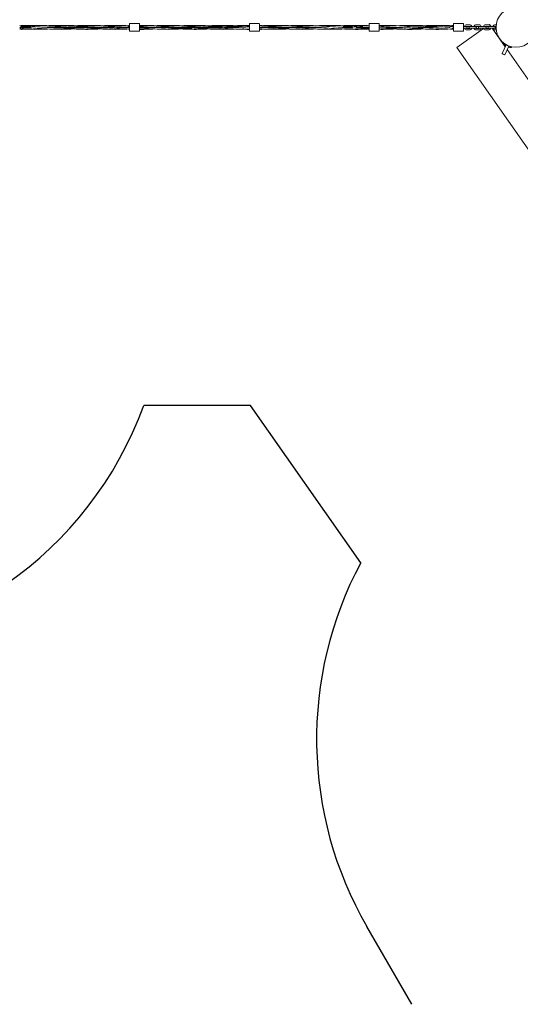
# Model space of a CAD drawing. Units: millimetres. Extents: x -15261 to 5541, y -3372 to 7170.
# Drawn here: x -42 to 1964, y 967 to 4911 of the extents above; entities that cross this region are included whole.
import ezdxf

# ---------------------------------------------------------------- set-up
doc = ezdxf.new("R2010")
doc.units = ezdxf.units.MM
doc.layers.add('Opvangzone', color=7, linetype='Continuous', true_color=0x00a19a)
doc.layers.add('Toestel 2D', color=7, linetype='Continuous', lineweight=20)

# ---------------------------------------------------------------- blocks, each defined once
blk = doc.blocks.new('WP-P313')
at = {"layer": 'Opvangzone'}
blk.add_line((1528.7, 967), (1348.7, 1278.8), dxfattribs=at)
blk.add_lwpolyline([(-2105.8, 2708.9, 0.170332), (-1168.6, 2380.1), (-953.6, 2380.1, 0.314915), (455.2, 3365.1)], format="xyb", dxfattribs=at)
blk.add_lwpolyline([(1324.3, 2734.9), (883, 3365.1), (455.2, 3365.1)], dxfattribs=at)
blk.add_arc((2647.7, 2028.8), 1500, 151.9177, 210, dxfattribs=at)
at = {"layer": 'Toestel 2D'}
for p, q in [((398.4, 4866.1), (398.4, 4894.1)), ((399.4, 4895.1), (437.4, 4895.1)), ((438.4, 4894.1), (438.4, 4866.1)), ((878.4, 4866.1), (878.4, 4894.1)), ((879.4, 4895.1), (917.4, 4895.1)), ((918.4, 4894.1), (918.4, 4866.1)), ((1358.4, 4866.1), (1358.4, 4894.1)), ((1359.4, 4895.1), (1397.4, 4895.1)), ((1398.4, 4894.1), (1398.4, 4866.1)), ((1696.4, 4895.1), (1696.4, 4865.1)), ((1736.4, 4895.1), (1696.4, 4895.1)), ((1736.4, 4895.1), (1736.4, 4865.1)), ((1840.7, 4891.5), (1838.2, 4889.8)), ((1846.6, 4883.1), (1840.7, 4891.5)), ((-12.9, 4878.7), (-41.6, 4878.7)), ((309.6, 4878.7), (123.9, 4878.7)), ((231.4, 4881.5), (153.1, 4881.5)), ((399.4, 4865.1), (437.4, 4865.1)), ((500.1, 4880.1), (500.1, 4880.1)), ((739.6, 4878.7), (661.4, 4878.7)), ((768.9, 4881.5), (690.6, 4881.5)), ((879.4, 4865.1), (917.4, 4865.1)), ((1277.1, 4878.7), (1257.5, 4878.7)), ((1358.4, 4878.7), (1318.2, 4878.7)), ((1359.4, 4865.1), (1397.4, 4865.1)), ((1492.1, 4878.7), (1398.4, 4878.7)), ((1654.5, 4881.5), (1550.6, 4881.5)), ((1683.2, 4881.5), (1658.1, 4881.5)), ((1689.6, 4877.1), (1692.9, 4877.1)), ((1696.4, 4877.1), (1692.9, 4877.1)), ((1736.4, 4865.1), (1696.4, 4865.1)), ((1816.8, 4874.9), (1709.6, 4799.8)), ((1736.4, 4883.1), (1740.4, 4883.1)), ((1736.4, 4877.1), (1740.4, 4877.1)), ((1747.4, 4883.1), (1740.4, 4883.1)), ((1740.4, 4877.1), (1747.4, 4877.1)), ((1749.4, 4890.1), (1759.9, 4890.1)), ((1749.4, 4884.1), (1759.9, 4884.1)), ((1759.9, 4876.1), (1749.4, 4876.1)), ((1759.9, 4870.1), (1749.4, 4870.1)), ((1767.9, 4883.1), (1760.9, 4883.1)), ((1760.9, 4877.1), (1767.9, 4877.1)), ((1767.9, 4883.1), (1778.4, 4883.1)), ((1767.9, 4877.1), (1778.4, 4877.1)), ((1785.4, 4883.1), (1778.4, 4883.1)), ((1778.4, 4877.1), (1785.4, 4877.1)), ((1787.4, 4890.1), (1797.9, 4890.1)), ((1787.4, 4884.1), (1797.9, 4884.1)), ((1797.9, 4876.1), (1787.4, 4876.1)), ((1797.9, 4870.1), (1787.4, 4870.1)), ((1805.9, 4883.1), (1798.9, 4883.1)), ((1798.9, 4877.1), (1805.9, 4877.1)), ((1805.9, 4883.1), (1816.4, 4883.1)), ((1805.9, 4877.1), (1816.4, 4877.1)), ((1823.4, 4883.1), (1816.4, 4883.1)), ((1816.4, 4877.1), (1823.4, 4877.1)), ((1825.4, 4890.1), (1835.9, 4890.1)), ((1825.4, 4884.1), (1835.9, 4884.1)), ((1835.9, 4876.1), (1825.4, 4876.1)), ((1835.9, 4870.1), (1825.4, 4870.1)), ((1830, 4884.1), (1826.1, 4881.3)), ((1843.9, 4883.1), (1836.9, 4883.1)), ((1836.9, 4877.1), (1843.9, 4877.1)), ((1843.9, 4883.1), (1854.4, 4883.1)), ((1843.9, 4877.1), (1854.4, 4877.1)), ((1903.4, 4802), (1850.8, 4877.1)), ((1861.4, 4883.1), (1854.4, 4883.1)), ((1854.4, 4877.1), (1861.4, 4877.1)), ((1863.4, 4890.1), (1867, 4890.1)), ((1863.4, 4884.1), (1866.5, 4884.1)), ((1866.5, 4876.1), (1863.4, 4876.1)), ((1867, 4870.1), (1863.4, 4870.1)), ((1906.7, 4809.2), (1895.8, 4814.3)), ((1897.1, 4814.8), (1907.1, 4810.1)), ((3361.4, 2440.8), (1709.6, 4799.8)), ((1890.6, 4774.8), (1907.2, 4810.3)), ((1890.6, 4774.8), (1901.5, 4769.7)), ((1890.9, 4774.1), (1890.6, 4774.8)), ((1900.8, 4769.5), (1890.9, 4774.1)), ((1901.5, 4769.7), (1918.1, 4805.3)), ((1906.9, 4810.5), (1906.8, 4810.3)), ((3604.1, 2373.1), (1911.3, 4790.7)), ((1928.4, 4799.1), (1917.6, 4804.1)), ((1918, 4805), (1928, 4800.4)), ((1918.4, 4805.1), (1918.3, 4804.9)), ((1900.8, 4769.5), (1901.5, 4769.7))]:
    blk.add_line(p, q, dxfattribs=at)
blk.add_circle((1946.4, 4880.1), 80, dxfattribs=at)
for centre, radius, start, end in [((399.4, 4894.1), 1, 90, 180), ((437.4, 4894.1), 1, 0, 90), ((879.4, 4894.1), 1, 90, 180), ((917.4, 4894.1), 1, 0, 90), ((1359.4, 4894.1), 1, 90, 180), ((1397.4, 4894.1), 1, 0, 90), ((-33.6, 4884.8), 3.31, 28.5327, 145.7019), ((-33.6, 4875.4), 3.31, 216.9924, 317.8254), ((-38.3, 4880.1), 3.31, 315, 335.5302), ((-28.9, 4880.1), 3.31, 204.4698, 225), ((-28.9, 4880.1), 3.31, 225, 335.5302), ((399.4, 4866.1), 1, 180, 270), ((437.4, 4866.1), 1, 270, 0), ((879.4, 4866.1), 1, 180, 270), ((917.4, 4866.1), 1, 270, 0), ((926.4, 4875.4), 3.31, 208.5327, 325.7019), ((926.4, 4884.8), 3.31, 36.828, 138.0384), ((931.1, 4880.1), 3.31, 204.4698, 225), ((1359.4, 4866.1), 1, 180, 270), ((1397.4, 4866.1), 1, 270, 0), ((1406.4, 4884.8), 3.31, 79.3282, 102.7674), ((1406.4, 4875.4), 3.31, 261.6686, 277.3923), ((1411.1, 4880.1), 3.31, 246.0888, 286.0873), ((1749.4, 4880.1), 10, 90, 162.5424), ((1749.4, 4880.1), 10, 197.4576, 270), ((1749.4, 4880.1), 4, 90, 131.4096), ((1749.4, 4880.1), 4, 228.5904, 270), ((1747.4, 4880.1), 3, 270, 90), ((1760.9, 4880.1), 3, 90, 270), ((1759.9, 4880.1), 10, 17.4576, 90), ((1759.9, 4880.1), 4, 48.5904, 90), ((1759.9, 4880.1), 10, 270, 342.5424), ((1759.9, 4880.1), 4, 270, 311.4096), ((1787.4, 4880.1), 10, 90, 162.5424), ((1787.4, 4880.1), 10, 197.4576, 270), ((1787.4, 4880.1), 4, 90, 131.4096), ((1787.4, 4880.1), 4, 228.5904, 270), ((1785.4, 4880.1), 3, 270, 90), ((1798.9, 4880.1), 3, 90, 270), ((1797.9, 4880.1), 10, 17.4576, 90), ((1797.9, 4880.1), 4, 48.5904, 90), ((1797.9, 4880.1), 10, 270, 342.5424), ((1797.9, 4880.1), 4, 270, 311.4096), ((1825.4, 4880.1), 10, 90, 162.5424), ((1825.4, 4880.1), 10, 197.4576, 270), ((1825.4, 4880.1), 4, 90, 131.4096), ((1825.4, 4880.1), 4, 228.5904, 270), ((1823.4, 4880.1), 3, 270, 90), ((1836.9, 4880.1), 3, 90, 270), ((1835.9, 4880.1), 10, 17.4576, 90), ((1835.9, 4880.1), 4, 48.5904, 90), ((1835.9, 4880.1), 10, 270, 342.5424), ((1835.9, 4880.1), 4, 270, 311.4096), ((1863.4, 4880.1), 10, 90, 162.5424), ((1863.4, 4880.1), 10, 197.4576, 270), ((1863.4, 4880.1), 4, 90, 131.4096), ((1863.4, 4880.1), 4, 228.5904, 270), ((1861.4, 4880.1), 3, 270, 90), ((1896.7, 4813.9), 1, 65, 155), ((1928.4, 4841.6), 42.5, 219.9424, 236.8841), ((1928.4, 4841.6), 42.5, 253.1159, 270.0576), ((1927.5, 4799.5), 1, 335, 65)]:
    blk.add_arc(centre, radius, start, end, dxfattribs=at)
for points, knots in [([(-41.6, 4886.9), (-28.3, 4886.3), (-15, 4885.5), (12.4, 4883.7), (26.5, 4882.7), (47.9, 4881.3), (55.3, 4880.9), (64, 4880.4), (65.3, 4880.3), (67.8, 4880.2), (68.8, 4880.2), (69.9, 4880.1), (70, 4880.1), (70.1, 4880.1), (70.1, 4880.1), (70.1, 4880.1), (70.1, 4880.1), (70.1, 4880.1)], [4.959959, 4.959959, 4.959959, 4.959959, 8.96852, 8.96852, 13.199087, 13.199087, 15.405715, 15.405715, 15.819433, 15.819433, 16.129722, 16.129722, 16.158811, 16.158811, 16.159249, 16.159249, 16.159512, 16.159512, 16.159512, 16.159512]), ([(-37.4, 4880.1), (-37.4, 4880.1), (-37.4, 4880.1), (-37.4, 4880.1), (-37.4, 4880.1), (-37.4, 4880.1), (-37.4, 4880.1), (-37.5, 4880.1), (-37.6, 4880.1), (-39, 4880.2), (-40.3, 4880.2), (-41.6, 4880.3)], [0, 0, 0, 0, 0.0004375, 0.0004375, 0.0013126, 0.0013126, 0.0048127, 0.0048127, 0.031392, 0.031392, 0.4256887, 0.4256887, 0.4256887, 0.4256887]), ([(-41.6, 4880.3), (-40.7, 4880.3), (-39.7, 4880.2), (-38.3, 4880.1), (-38, 4880.1), (-37.6, 4880.1), (-37.6, 4880.1), (-37.5, 4880.1), (-37.5, 4880.1), (-37.4, 4880.1), (-37.4, 4880.1), (-37.4, 4880.1), (-37.4, 4880.1), (-37.4, 4880.1), (-37.4, 4880.1), (-37.4, 4880.1), (-37.4, 4880.1), (-37.4, 4880.1)], [4.9607516, 4.9607516, 4.9607516, 4.9607516, 5.2559587, 5.2559587, 5.3592085, 5.3592085, 5.3732091, 5.3732091, 5.3802094, 5.3802094, 5.3837095, 5.3837095, 5.3854596, 5.3854596, 5.3863346, 5.3863346, 5.3865972, 5.3865972, 5.3865972, 5.3865972]), ([(70.4, 4873.5), (70, 4873.5), (69.6, 4873.4), (64.8, 4873.2), (60.3, 4873), (54.3, 4872.8), (52.8, 4872.7), (21.5, 4871.7), (-8.3, 4872), (-39.3, 4873.6), (-40.5, 4873.6), (-41.6, 4873.7)], [5.360937, 5.360937, 5.360937, 5.360937, 5.475868, 5.475868, 6.819956, 6.819956, 7.267976, 7.267976, 16.236496, 16.236496, 16.585311, 16.585311, 16.585311, 16.585311]), ([(123.9, 4872.1), (94, 4872.1), (64.2, 4873.6), (20.3, 4876.5), (6.2, 4877.5), (-15.2, 4878.9), (-22.5, 4879.3), (-31.2, 4879.8), (-32.6, 4879.9), (-35, 4880), (-36.1, 4880), (-37.2, 4880.1), (-37.3, 4880.1), (-37.4, 4880.1), (-37.4, 4880.1), (-37.4, 4880.1), (-37.4, 4880.1), (-37.4, 4880.1)], [0, 0, 0, 0, 8.96852, 8.96852, 13.199087, 13.199087, 15.405715, 15.405715, 15.819433, 15.819433, 16.129722, 16.129722, 16.158811, 16.158811, 16.159249, 16.159249, 16.159512, 16.159512, 16.159512, 16.159512]), ([(-30.9, 4887), (-23.5, 4887.3), (-16, 4887.6), (1, 4888), (10.5, 4888.1), (33.5, 4888), (46.9, 4887.7), (64.8, 4887), (69.3, 4886.8), (75.2, 4886.5), (76.7, 4886.4), (108, 4884.7), (137.9, 4882.2), (169.5, 4880.5), (171.2, 4880.4), (174.3, 4880.3), (175.6, 4880.2), (177.1, 4880.1), (177.2, 4880.1), (177.4, 4880.1), (177.5, 4880.1), (177.6, 4880.1), (177.6, 4880.1), (177.6, 4880.1)], [6.03801, 6.03801, 6.03801, 6.03801, 8.270543, 8.270543, 11.149463, 11.149463, 15.182433, 15.182433, 16.526521, 16.526521, 16.974541, 16.974541, 25.943061, 25.943061, 26.471769, 26.471769, 26.868299, 26.868299, 26.905474, 26.905474, 26.933475, 26.933475, 26.933913, 26.933913, 26.933913, 26.933913]), ([(204.5, 4878.8), (198, 4878.9), (191.5, 4878.9), (185.1, 4879), (156.4, 4879.4), (127.7, 4880), (99.1, 4880.6), (82, 4880.9), (65, 4881.2), (47.9, 4881.3)], [22.383848, 22.383848, 22.383848, 22.383848, 22.667579, 22.667579, 22.667579, 23.923981, 23.923981, 23.923981, 24.671799, 24.671799, 24.671799, 24.671799]), ([(307.3, 4878.9), (295.3, 4879), (283.4, 4879.1), (271.4, 4879.3), (242.6, 4879.8), (213.8, 4880.5), (185.1, 4880.9), (156.4, 4881.4), (127.7, 4881.6), (99.1, 4881.4), (84.7, 4881.3), (70.3, 4881.1), (56, 4880.8)], [20.881497, 20.881497, 20.881497, 20.881497, 21.40618, 21.40618, 21.40618, 22.667579, 22.667579, 22.667579, 23.923981, 23.923981, 23.923981, 24.554053, 24.554053, 24.554053, 24.554053]), ([(70.1, 4886.7), (76.1, 4887), (82.1, 4887.3), (94, 4887.7), (100.1, 4887.8), (119.5, 4888.2), (132.9, 4888.1), (150.8, 4887.7), (155.2, 4887.6), (161.2, 4887.4), (162.7, 4887.4), (194, 4886.2), (223.9, 4883.8), (260.7, 4881.4), (267.7, 4881), (277.4, 4880.5), (280.1, 4880.3), (283.2, 4880.2), (283.7, 4880.2), (284.4, 4880.1), (284.5, 4880.1), (284.8, 4880.1), (284.9, 4880.1), (285, 4880.1), (285.1, 4880.1), (285.1, 4880.1), (285.1, 4880.1), (285.1, 4880.1), (285.1, 4880.1), (285.1, 4880.1), (285.1, 4880.1), (285.1, 4880.1)], [10.776403, 10.776403, 10.776403, 10.776403, 12.569609, 12.569609, 14.376716, 14.376716, 18.409687, 18.409687, 19.753774, 19.753774, 20.201795, 20.201795, 29.170315, 29.170315, 31.285255, 31.285255, 32.07832, 32.07832, 32.227019, 32.227019, 32.283021, 32.283021, 32.311023, 32.311023, 32.318023, 32.318023, 32.319773, 32.319773, 32.320648, 32.320648, 32.320911, 32.320911, 32.320911, 32.320911]), ([(177.6, 4876.8), (172.4, 4876.8), (167.2, 4876.8), (161.9, 4876.9), (138.9, 4877.1), (116, 4878), (93, 4879), (85.4, 4879.4), (77.7, 4879.7), (70.1, 4880.1)], [22.776547, 22.776547, 22.776547, 22.776547, 23.005895, 23.005895, 23.005895, 24.01282, 24.01282, 24.01282, 24.347354, 24.347354, 24.347354, 24.347354]), ([(123.9, 4876.8), (123.9, 4876.8), (123.9, 4876.8), (123.9, 4876.8), (123.9, 4876.8), (123.8, 4876.8), (123.8, 4876.8), (123.7, 4876.8), (123.6, 4876.8), (121.7, 4876.9), (119.8, 4877.1), (115.4, 4877.4), (112.9, 4877.5), (103.6, 4878.1), (96.9, 4878.6), (85.8, 4879.3), (81.3, 4879.5), (75.3, 4879.8), (73.8, 4879.9), (71.9, 4880), (71.4, 4880), (70.8, 4880.1), (70.6, 4880.1), (70.3, 4880.1), (70.2, 4880.1), (70.1, 4880.1), (70.1, 4880.1), (70.1, 4880.1)], [0, 0, 0, 0, 0.000438, 0.000438, 0.001313, 0.001313, 0.004813, 0.004813, 0.031392, 0.031392, 0.598419, 0.598419, 1.354456, 1.354456, 3.370644, 3.370644, 4.714731, 4.714731, 5.162752, 5.162752, 5.302758, 5.302758, 5.35876, 5.35876, 5.386761, 5.386761, 5.387199, 5.387199, 5.387199, 5.387199]), ([(70.1, 4880.1), (70.9, 4880.1), (71.6, 4880), (87.3, 4879.3), (102.2, 4878.8), (118.9, 4878.7), (120.7, 4878.7), (122.9, 4878.7), (123.2, 4878.7), (123.6, 4878.7), (123.7, 4878.7), (123.8, 4878.7), (123.8, 4878.7), (123.8, 4878.7), (123.8, 4878.7), (123.8, 4878.7), (123.8, 4878.7), (123.9, 4878.7), (123.9, 4878.7), (123.9, 4878.7), (123.9, 4878.7), (123.9, 4878.7)], [0, 0, 0, 0, 0.22401, 0.22401, 4.705291, 4.705291, 5.255959, 5.255959, 5.359208, 5.359208, 5.373209, 5.373209, 5.380209, 5.380209, 5.38371, 5.38371, 5.38546, 5.38546, 5.386335, 5.386335, 5.386597, 5.386597, 5.386597, 5.386597]), ([(284.9, 4873.5), (266.5, 4872.6), (248.1, 4872.1), (221, 4872.1), (212.3, 4872.2), (177.6, 4873.2), (151.5, 4874.9), (125.1, 4876.7), (124.6, 4876.7), (124.1, 4876.8), (124, 4876.8), (123.9, 4876.8), (123.9, 4876.8), (123.9, 4876.8), (123.9, 4876.8), (123.9, 4876.8), (123.9, 4876.8), (123.9, 4876.8)], [10.79259, 10.79259, 10.79259, 10.79259, 16.329723, 16.329723, 18.938223, 18.938223, 26.768605, 26.768605, 26.902312, 26.902312, 26.930313, 26.930313, 26.932064, 26.932064, 26.932501, 26.932501, 26.932774, 26.932774, 26.932774, 26.932774]), ([(392.7, 4873.5), (389.7, 4873.3), (386.7, 4873.2), (382.2, 4873), (380.7, 4872.9), (363.6, 4872.3), (347.9, 4872), (324.4, 4872.2), (316.6, 4872.3), (285.1, 4873.2), (261.4, 4874.7), (223.5, 4877.3), (209.1, 4878.3), (191.1, 4879.4), (187.5, 4879.6), (182.4, 4879.8), (181, 4879.9), (179.2, 4880), (178.6, 4880), (178, 4880.1), (177.9, 4880.1), (177.8, 4880.1), (177.7, 4880.1), (177.7, 4880.1), (177.6, 4880.1), (177.6, 4880.1), (177.6, 4880.1), (177.6, 4880.1)], [10.767405, 10.767405, 10.767405, 10.767405, 11.67315, 11.67315, 12.121171, 12.121171, 16.817729, 16.817729, 19.184896, 19.184896, 26.290098, 26.290098, 30.599972, 30.599972, 31.702639, 31.702639, 32.116134, 32.116134, 32.271194, 32.271194, 32.300268, 32.300268, 32.314268, 32.314268, 32.321269, 32.321269, 32.322144, 32.322144, 32.322144, 32.322144]), ([(177.8, 4886.7), (195.9, 4887.6), (214.1, 4888.1), (258.9, 4888.1), (285.6, 4886.9), (321.1, 4884.6), (330, 4884), (338.9, 4883.4)], [10.790386, 10.790386, 10.790386, 10.790386, 16.247255, 16.247255, 24.262737, 24.262737, 26.932824, 26.932824, 26.932824, 26.932824]), ([(398.4, 4879), (384.9, 4879.2), (371.5, 4879.4), (358.1, 4879.7), (329.2, 4880.3), (300.3, 4880.9), (271.4, 4881.2), (258.1, 4881.4), (244.7, 4881.5), (231.4, 4881.5)], [19.550935, 19.550935, 19.550935, 19.550935, 20.139309, 20.139309, 20.139309, 21.40618, 21.40618, 21.40618, 21.991149, 21.991149, 21.991149, 21.991149]), ([(299.3, 4879.3), (290, 4879.2), (280.7, 4879), (271.4, 4878.9), (258.1, 4878.8), (244.7, 4878.7), (231.4, 4878.7)], [20.9990588, 20.9990588, 20.9990588, 20.9990588, 21.4061805, 21.4061805, 21.4061805, 21.9911486, 21.9911486, 21.9911486, 21.9911486]), ([(398.4, 4873.2), (392.2, 4873.5), (386, 4873.8), (351.6, 4875.7), (323.2, 4878), (293.2, 4879.7), (291.4, 4879.8), (288.3, 4879.9), (287, 4880), (285.6, 4880.1), (285.4, 4880.1), (285.3, 4880.1), (285.2, 4880.1), (285.2, 4880.1), (285.1, 4880.1), (285.1, 4880.1), (285.1, 4880.1), (285.1, 4880.1), (285.1, 4880.1), (285.1, 4880.1)], [15.581502, 15.581502, 15.581502, 15.581502, 17.434731, 17.434731, 25.944602, 25.944602, 26.475797, 26.475797, 26.874192, 26.874192, 26.911541, 26.911541, 26.925542, 26.925542, 26.929042, 26.929042, 26.929917, 26.929917, 26.930209, 26.930209, 26.930209, 26.930209]), ([(398.4, 4879.8), (397.6, 4879.8), (396.8, 4879.9), (395, 4880), (393.9, 4880), (392.8, 4880.1), (392.7, 4880.1), (392.6, 4880.1), (392.6, 4880.1), (392.6, 4880.1), (392.6, 4880.1), (392.6, 4880.1)], [15.5832416, 15.5832416, 15.5832416, 15.5832416, 15.8194332, 15.8194332, 16.129722, 16.129722, 16.1588115, 16.1588115, 16.159249, 16.159249, 16.1595115, 16.1595115, 16.1595115, 16.1595115]), ([(438.4, 4883.9), (449.1, 4883.2), (459.8, 4882.5), (477.9, 4881.3), (485.3, 4880.9), (494, 4880.4), (495.3, 4880.3), (497.8, 4880.2), (498.8, 4880.2), (499.9, 4880.1), (500, 4880.1), (500.1, 4880.1), (500.1, 4880.1), (500.1, 4880.1), (500.1, 4880.1), (500.1, 4880.1)], [9.970437, 9.970437, 9.970437, 9.970437, 13.199087, 13.199087, 15.405715, 15.405715, 15.819433, 15.819433, 16.129722, 16.129722, 16.158811, 16.158811, 16.159249, 16.159249, 16.159512, 16.159512, 16.159512, 16.159512]), ([(448, 4878.7), (447.1, 4878.7), (446.1, 4878.7), (445.2, 4878.7), (442.9, 4878.7), (440.6, 4878.7), (438.4, 4878.7)], [18.8251764, 18.8251764, 18.8251764, 18.8251764, 18.8664671, 18.8664671, 18.8664671, 18.9664524, 18.9664524, 18.9664524, 18.9664524]), ([(553.9, 4872.1), (524, 4872.1), (494.2, 4873.6), (455.7, 4876.1), (447, 4876.7), (438.4, 4877.3)], [0, 0, 0, 0, 8.96852, 8.96852, 11.574021, 11.574021, 11.574021, 11.574021]), ([(661.4, 4878.7), (646.8, 4878.7), (632.3, 4878.8), (617.8, 4879), (589.4, 4879.3), (561.1, 4880), (532.8, 4880.5), (503.6, 4881.1), (474.4, 4881.5), (445.2, 4881.5), (445, 4881.5), (444.9, 4881.5), (444.7, 4881.5)], [15.707963, 15.707963, 15.707963, 15.707963, 16.344659, 16.344659, 16.344659, 17.587135, 17.587135, 17.587135, 18.866467, 18.866467, 18.866467, 18.873935, 18.873935, 18.873935, 18.873935]), ([(446.4, 4888.1), (468.6, 4888.1), (490.7, 4887.3), (541.2, 4884.4), (569.5, 4882.2), (599.5, 4880.5), (601.3, 4880.4), (604.4, 4880.2), (605.7, 4880.2), (607.2, 4880.1), (607.3, 4880.1), (607.5, 4880.1), (607.5, 4880.1), (607.6, 4880.1), (607.6, 4880.1), (607.6, 4880.1), (607.6, 4880.1), (607.6, 4880.1), (607.6, 4880.1), (607.6, 4880.1)], [10.777195, 10.777195, 10.777195, 10.777195, 17.434731, 17.434731, 25.944602, 25.944602, 26.475797, 26.475797, 26.874192, 26.874192, 26.911541, 26.911541, 26.925542, 26.925542, 26.929042, 26.929042, 26.929917, 26.929917, 26.930209, 26.930209, 26.930209, 26.930209]), ([(500.2, 4873.5), (488.2, 4872.9), (476.3, 4872.5), (458.5, 4872.1), (452.6, 4872.1), (446.6, 4872.1)], [5.380825, 5.380825, 5.380825, 5.380825, 8.96852, 8.96852, 10.744094, 10.744094, 10.744094, 10.744094]), ([(553.9, 4876.8), (539, 4877.8), (524.1, 4878.8), (507.3, 4879.7), (505.5, 4879.8), (503, 4879.9), (502.3, 4880), (501.3, 4880), (501.1, 4880), (500.6, 4880.1), (500.5, 4880.1), (500.2, 4880.1), (500.2, 4880.1), (500.1, 4880.1), (500.1, 4880.1), (500.1, 4880.1), (500.1, 4880.1), (500.1, 4880.1)], [0, 0, 0, 0, 4.481282, 4.481282, 5.031949, 5.031949, 5.238449, 5.238449, 5.315886, 5.315886, 5.371888, 5.371888, 5.385889, 5.385889, 5.386764, 5.386764, 5.387201, 5.387201, 5.387201, 5.387201]), ([(500.2, 4886.7), (522.3, 4887.8), (544.5, 4888.3), (594.9, 4887.6), (623.2, 4886), (665.7, 4883.1), (679.8, 4882.1), (697.6, 4881), (701.3, 4880.8), (707.7, 4880.5), (710.4, 4880.3), (713.7, 4880.2), (714.2, 4880.1), (714.8, 4880.1), (714.9, 4880.1), (715.1, 4880.1), (715.1, 4880.1), (715.1, 4880.1), (715.1, 4880.1), (715.1, 4880.1), (715.1, 4880.1), (715.1, 4880.1)], [10.776676, 10.776676, 10.776676, 10.776676, 17.434731, 17.434731, 25.944602, 25.944602, 30.195076, 30.195076, 31.298191, 31.298191, 32.125521, 32.125521, 32.280645, 32.280645, 32.30973, 32.30973, 32.316731, 32.316731, 32.317168, 32.317168, 32.317483, 32.317483, 32.317483, 32.317483]), ([(778.3, 4882.7), (777.5, 4882.7), (776.8, 4882.7), (776, 4882.7), (753.2, 4882), (730.4, 4880.8), (707.6, 4879.7), (684.9, 4878.6), (662.1, 4877.6), (639.3, 4877.1), (616.6, 4876.6), (593.8, 4876.7), (571.1, 4877.2), (556.4, 4877.6), (541.7, 4878.2), (527, 4878.8)], [13.999963, 13.999963, 13.999963, 13.999963, 14.032554, 14.032554, 14.032554, 15.031895, 15.031895, 15.031895, 16.03009, 16.03009, 16.03009, 17.027191, 17.027191, 17.027191, 17.671459, 17.671459, 17.671459, 17.671459]), ([(715.1, 4873.5), (692.9, 4872.4), (670.8, 4871.9), (641.8, 4872.3), (634.9, 4872.4), (607.5, 4873.3), (587, 4874.5), (562.2, 4876.2), (558.1, 4876.5), (553.9, 4876.8)], [10.776595, 10.776595, 10.776595, 10.776595, 17.434731, 17.434731, 19.49372, 19.49372, 25.67316, 25.67316, 26.931735, 26.931735, 26.931735, 26.931735]), ([(822.6, 4879.1), (811.1, 4879.3), (799.7, 4879.5), (788.2, 4879.7), (759.8, 4880.3), (731.4, 4880.9), (702.9, 4881.2), (674.6, 4881.5), (646.2, 4881.5), (617.8, 4881.2), (609.7, 4881.1), (601.6, 4881), (593.5, 4880.8)], [13.351769, 13.351769, 13.351769, 13.351769, 13.854555, 13.854555, 13.854555, 15.1005, 15.1005, 15.1005, 16.344659, 16.344659, 16.344659, 16.700053, 16.700053, 16.700053, 16.700053]), ([(607.5, 4886.7), (631.4, 4887.8), (655.4, 4888.4), (709.2, 4887.4), (739, 4885.4), (768.9, 4883.4)], [10.758801, 10.758801, 10.758801, 10.758801, 17.961689, 17.961689, 26.930209, 26.930209, 26.930209, 26.930209]), ([(822.9, 4873.5), (819.8, 4873.3), (816.7, 4873.2), (812.2, 4873), (810.7, 4872.9), (793.6, 4872.3), (777.9, 4872), (754.4, 4872.2), (746.6, 4872.3), (715.1, 4873.2), (691.4, 4874.7), (653.5, 4877.3), (639.1, 4878.3), (621.1, 4879.4), (617.5, 4879.6), (612.4, 4879.8), (611, 4879.9), (609.2, 4880), (608.6, 4880), (608, 4880.1), (607.9, 4880.1), (607.8, 4880.1), (607.7, 4880.1), (607.7, 4880.1), (607.6, 4880.1), (607.6, 4880.1), (607.6, 4880.1), (607.6, 4880.1)], [10.750349, 10.750349, 10.750349, 10.750349, 11.67315, 11.67315, 12.121171, 12.121171, 16.817727, 16.817727, 19.184893, 19.184893, 26.29009, 26.29009, 30.599965, 30.599965, 31.702632, 31.702632, 32.116127, 32.116127, 32.271187, 32.271187, 32.300261, 32.300261, 32.314261, 32.314261, 32.321262, 32.321262, 32.322137, 32.322137, 32.322137, 32.322137]), ([(878.4, 4872.1), (849.6, 4872), (820.9, 4873.4), (778.1, 4876.1), (764, 4877.1), (742.6, 4878.5), (735.3, 4879), (725.2, 4879.6), (722.5, 4879.7), (718.7, 4879.9), (717.6, 4880), (716.2, 4880), (715.8, 4880.1), (715.4, 4880.1), (715.3, 4880.1), (715.2, 4880.1), (715.2, 4880.1), (715.1, 4880.1), (715.1, 4880.1), (715.1, 4880.1), (715.1, 4880.1), (715.1, 4880.1)], [10.573984, 10.573984, 10.573984, 10.573984, 19.20887, 19.20887, 23.439437, 23.439437, 25.646064, 25.646064, 26.473507, 26.473507, 26.783796, 26.783796, 26.900154, 26.900154, 26.928155, 26.928155, 26.931655, 26.931655, 26.933405, 26.933405, 26.933843, 26.933843, 26.933843, 26.933843]), ([(768.9, 4888.1), (798.7, 4888.1), (828.5, 4886.6), (865, 4884.2), (871.7, 4883.7), (878.4, 4883.3)], [0, 0, 0, 0, 8.96852, 8.96852, 10.972681, 10.972681, 10.972681, 10.972681]), ([(768.9, 4883.4), (783.8, 4882.4), (798.7, 4881.4), (815.4, 4880.5), (817.2, 4880.4), (819.8, 4880.2), (820.4, 4880.2), (821.4, 4880.1), (821.6, 4880.1), (822.1, 4880.1), (822.3, 4880.1), (822.5, 4880.1), (822.6, 4880.1), (822.6, 4880.1), (822.6, 4880.1), (822.6, 4880.1), (822.6, 4880.1), (822.6, 4880.1)], [0, 0, 0, 0, 4.481282, 4.481282, 5.031949, 5.031949, 5.238449, 5.238449, 5.315886, 5.315886, 5.371888, 5.371888, 5.385889, 5.385889, 5.386764, 5.386764, 5.387201, 5.387201, 5.387201, 5.387201]), ([(849.5, 4883.1), (847.8, 4883.2), (846.2, 4883.2), (844.5, 4883.2), (822.5, 4883.6), (800.6, 4883.4), (778.6, 4882.7)], [12.95907, 12.95907, 12.95907, 12.95907, 13.032013, 13.032013, 13.032013, 13.995226, 13.995226, 13.995226, 13.995226]), ([(822.6, 4886.7), (834.5, 4887.3), (846.4, 4887.7), (865, 4888), (871.7, 4888.1), (878.4, 4888.1)], [5.380825, 5.380825, 5.380825, 5.380825, 8.96852, 8.96852, 10.972485, 10.972485, 10.972485, 10.972485]), ([(918.4, 4887.2), (926.5, 4886.9), (934.7, 4886.5), (971.2, 4884.4), (999.5, 4882.2), (1029.5, 4880.5), (1031.3, 4880.4), (1034.4, 4880.2), (1035.7, 4880.2), (1037.2, 4880.1), (1037.3, 4880.1), (1037.5, 4880.1), (1037.5, 4880.1), (1037.6, 4880.1), (1037.6, 4880.1), (1037.6, 4880.1), (1037.6, 4880.1), (1037.6, 4880.1), (1037.6, 4880.1), (1037.6, 4880.1)], [14.980289, 14.980289, 14.980289, 14.980289, 17.434731, 17.434731, 25.944602, 25.944602, 26.475797, 26.475797, 26.874192, 26.874192, 26.911541, 26.911541, 26.925542, 26.925542, 26.929042, 26.929042, 26.929917, 26.929917, 26.930209, 26.930209, 26.930209, 26.930209]), ([(918.4, 4880.7), (919.8, 4880.6), (921.2, 4880.5), (924, 4880.4), (925.3, 4880.3), (927.8, 4880.2), (928.8, 4880.2), (929.9, 4880.1), (930, 4880.1), (930.1, 4880.1), (930.1, 4880.1), (930.1, 4880.1), (930.1, 4880.1), (930.1, 4880.1)], [14.981841, 14.981841, 14.981841, 14.981841, 15.405715, 15.405715, 15.819433, 15.819433, 16.129722, 16.129722, 16.158811, 16.158811, 16.159249, 16.159249, 16.159512, 16.159512, 16.159512, 16.159512]), ([(930.1, 4886.7), (936.1, 4887), (942, 4887.3), (954, 4887.7), (960.1, 4887.8), (979.5, 4888.2), (992.9, 4888.1), (1010.8, 4887.7), (1015.2, 4887.6), (1021.2, 4887.4), (1022.7, 4887.4), (1054, 4886.2), (1083.9, 4883.8), (1120.7, 4881.4), (1127.7, 4881), (1137.4, 4880.5), (1140.1, 4880.3), (1143.2, 4880.2), (1143.7, 4880.2), (1144.4, 4880.1), (1144.5, 4880.1), (1144.8, 4880.1), (1144.9, 4880.1), (1145, 4880.1), (1145.1, 4880.1), (1145.1, 4880.1), (1145.1, 4880.1), (1145.1, 4880.1), (1145.1, 4880.1), (1145.1, 4880.1), (1145.1, 4880.1), (1145.1, 4880.1)], [10.769555, 10.769555, 10.769555, 10.769555, 12.569609, 12.569609, 14.376716, 14.376716, 18.409687, 18.409687, 19.753774, 19.753774, 20.201795, 20.201795, 29.170315, 29.170315, 31.285255, 31.285255, 32.07832, 32.07832, 32.227019, 32.227019, 32.283021, 32.283021, 32.311023, 32.311023, 32.318023, 32.318023, 32.319773, 32.319773, 32.320648, 32.320648, 32.320911, 32.320911, 32.320911, 32.320911]), ([(1167.3, 4878.9), (1155.1, 4879), (1142.9, 4879.1), (1130.6, 4879.3), (1102, 4879.8), (1073.4, 4880.5), (1044.8, 4881), (1016.3, 4881.4), (987.7, 4881.6), (959.1, 4881.4), (949.5, 4881.3), (939.8, 4881.2), (930.1, 4881.1)], [8.315127, 8.315127, 8.315127, 8.315127, 8.850795, 8.850795, 8.850795, 10.104949, 10.104949, 10.104949, 11.356887, 11.356887, 11.356887, 11.780972, 11.780972, 11.780972, 11.780972]), ([(1037.6, 4876.8), (1019, 4876.8), (1000.3, 4877.2), (981.7, 4877.8), (964.5, 4878.4), (947.3, 4879.3), (930.1, 4880.1)], [10.210176, 10.210176, 10.210176, 10.210176, 11.027109, 11.027109, 11.027109, 11.780984, 11.780984, 11.780984, 11.780984]), ([(983.9, 4876.8), (983.9, 4876.8), (983.9, 4876.8), (983.9, 4876.8), (983.9, 4876.8), (983.8, 4876.8), (983.8, 4876.8), (983.7, 4876.8), (983.6, 4876.8), (981.7, 4876.9), (979.8, 4877.1), (975.4, 4877.4), (972.9, 4877.5), (963.6, 4878.1), (956.9, 4878.6), (945.8, 4879.3), (941.3, 4879.5), (935.3, 4879.8), (933.8, 4879.9), (931.9, 4880), (931.4, 4880), (930.8, 4880.1), (930.6, 4880.1), (930.3, 4880.1), (930.2, 4880.1), (930.1, 4880.1), (930.1, 4880.1), (930.1, 4880.1)], [0, 0, 0, 0, 0.000438, 0.000438, 0.001313, 0.001313, 0.004813, 0.004813, 0.031392, 0.031392, 0.598419, 0.598419, 1.354456, 1.354456, 3.370644, 3.370644, 4.714731, 4.714731, 5.162752, 5.162752, 5.302758, 5.302758, 5.35876, 5.35876, 5.386761, 5.386761, 5.387199, 5.387199, 5.387199, 5.387199]), ([(1059.8, 4878.9), (1054.8, 4878.9), (1049.8, 4879), (1044.8, 4879), (1024.5, 4879.3), (1004.2, 4879.7), (983.9, 4880.1)], [9.885731, 9.885731, 9.885731, 9.885731, 10.104949, 10.104949, 10.104949, 10.995574, 10.995574, 10.995574, 10.995574]), ([(1145.2, 4873.5), (1116.8, 4872.1), (1088.4, 4871.7), (1045.9, 4873), (1031.9, 4873.7), (1010.5, 4875), (1003.1, 4875.5), (993, 4876.1), (990.3, 4876.3), (986.5, 4876.6), (985.5, 4876.7), (984.3, 4876.7), (984.2, 4876.7), (984.1, 4876.8), (984, 4876.8), (983.9, 4876.8), (983.9, 4876.8), (983.9, 4876.8)], [10.768569, 10.768569, 10.768569, 10.768569, 19.301552, 19.301552, 23.532119, 23.532119, 25.738747, 25.738747, 26.566189, 26.566189, 26.876478, 26.876478, 26.905568, 26.905568, 26.933569, 26.933569, 26.933831, 26.933831, 26.933831, 26.933831]), ([(1037.6, 4886.7), (1046.6, 4887.1), (1055.5, 4887.5), (1077.9, 4888.1), (1091.4, 4888.2), (1109.2, 4887.9), (1113.7, 4887.9), (1119.7, 4887.7), (1121.2, 4887.7), (1137.5, 4887.2), (1152.5, 4886.4), (1174.7, 4885), (1182, 4884.6), (1192.1, 4883.9), (1194.8, 4883.7), (1197.8, 4883.5), (1198.1, 4883.5), (1198.4, 4883.4), (1198.5, 4883.4), (1198.7, 4883.4), (1198.7, 4883.4), (1198.8, 4883.4), (1198.8, 4883.4), (1198.8, 4883.4), (1198.8, 4883.4), (1198.9, 4883.4), (1198.9, 4883.4), (1198.9, 4883.4), (1198.9, 4883.4), (1198.9, 4883.4)], [10.77092, 10.77092, 10.77092, 10.77092, 13.470879, 13.470879, 17.50385, 17.50385, 18.847937, 18.847937, 19.295957, 19.295957, 23.777239, 23.777239, 25.980032, 25.980032, 26.806037, 26.806037, 26.883474, 26.883474, 26.911476, 26.911476, 26.925476, 26.925476, 26.932477, 26.932477, 26.934227, 26.934227, 26.935102, 26.935102, 26.935539, 26.935539, 26.935539, 26.935539]), ([(1252.7, 4873.5), (1249.7, 4873.3), (1246.7, 4873.2), (1242.2, 4873), (1240.7, 4872.9), (1223.6, 4872.3), (1207.9, 4872), (1184.4, 4872.2), (1176.6, 4872.3), (1145.1, 4873.2), (1121.4, 4874.7), (1083.5, 4877.3), (1069.1, 4878.3), (1051.1, 4879.4), (1047.5, 4879.6), (1042.4, 4879.8), (1041, 4879.9), (1039.2, 4880), (1038.6, 4880), (1038, 4880.1), (1037.9, 4880.1), (1037.8, 4880.1), (1037.7, 4880.1), (1037.7, 4880.1), (1037.6, 4880.1), (1037.6, 4880.1), (1037.6, 4880.1), (1037.6, 4880.1)], [10.767405, 10.767405, 10.767405, 10.767405, 11.67315, 11.67315, 12.121171, 12.121171, 16.817729, 16.817729, 19.184896, 19.184896, 26.290098, 26.290098, 30.599972, 30.599972, 31.702639, 31.702639, 32.116134, 32.116134, 32.271194, 32.271194, 32.300268, 32.300268, 32.314268, 32.314268, 32.321269, 32.321269, 32.322144, 32.322144, 32.322144, 32.322144]), ([(1159.3, 4879.3), (1149.7, 4879.2), (1140.2, 4879), (1130.6, 4878.9), (1108.6, 4878.7), (1086.5, 4878.7), (1064.5, 4878.8)], [8.432688, 8.432688, 8.432688, 8.432688, 8.850795, 8.850795, 8.850795, 9.817477, 9.817477, 9.817477, 9.817477]), ([(1358.4, 4873.4), (1347, 4872.9), (1335.7, 4872.5), (1296.2, 4871.7), (1268, 4872.5), (1211.6, 4875.7), (1183.2, 4878), (1153.2, 4879.7), (1151.4, 4879.8), (1148.3, 4879.9), (1147, 4880), (1145.6, 4880.1), (1145.4, 4880.1), (1145.3, 4880.1), (1145.2, 4880.1), (1145.2, 4880.1), (1145.1, 4880.1), (1145.1, 4880.1), (1145.1, 4880.1), (1145.1, 4880.1), (1145.1, 4880.1), (1145.1, 4880.1)], [5.561089, 5.561089, 5.561089, 5.561089, 8.96852, 8.96852, 17.434731, 17.434731, 25.944602, 25.944602, 26.475797, 26.475797, 26.874192, 26.874192, 26.911541, 26.911541, 26.925542, 26.925542, 26.929042, 26.929042, 26.929917, 26.929917, 26.930209, 26.930209, 26.930209, 26.930209]), ([(1198.9, 4888.1), (1228.7, 4888.1), (1258.5, 4886.6), (1302.4, 4883.7), (1316.5, 4882.7), (1337.9, 4881.3), (1345.3, 4880.9), (1354, 4880.4), (1355.3, 4880.3), (1357.3, 4880.2), (1357.8, 4880.2), (1358.4, 4880.2)], [0, 0, 0, 0, 8.96852, 8.96852, 13.199087, 13.199087, 15.405715, 15.405715, 15.819433, 15.819433, 15.984178, 15.984178, 15.984178, 15.984178]), ([(1198.9, 4883.4), (1199.6, 4883.4), (1200.4, 4883.3), (1216, 4882.2), (1230.9, 4881.2), (1247.6, 4880.3), (1249.5, 4880.2), (1251.7, 4880.1), (1252, 4880.1), (1252.4, 4880.1), (1252.4, 4880.1), (1252.5, 4880.1), (1252.5, 4880.1), (1252.6, 4880.1), (1252.6, 4880.1), (1252.6, 4880.1), (1252.6, 4880.1), (1252.6, 4880.1), (1252.6, 4880.1), (1252.6, 4880.1), (1252.6, 4880.1), (1252.6, 4880.1)], [0, 0, 0, 0, 0.22401, 0.22401, 4.705291, 4.705291, 5.255959, 5.255959, 5.359208, 5.359208, 5.373209, 5.373209, 5.380209, 5.380209, 5.38371, 5.38371, 5.38546, 5.38546, 5.386335, 5.386335, 5.386597, 5.386597, 5.386597, 5.386597]), ([(1252.4, 4886.7), (1259.1, 4887), (1265.8, 4887.3), (1279.2, 4887.7), (1285.9, 4887.9), (1305.8, 4888.2), (1319.1, 4888.1), (1341, 4887.5), (1349.7, 4887.2), (1358.4, 4886.8)], [5.364229, 5.364229, 5.364229, 5.364229, 7.38563, 7.38563, 9.393442, 9.393442, 13.377996, 13.377996, 15.985623, 15.985623, 15.985623, 15.985623]), ([(1279.5, 4883.1), (1272.1, 4883.3), (1264.7, 4883.4), (1257.3, 4883.4), (1255.7, 4883.4), (1254.2, 4883.4), (1252.6, 4883.4)], [6.6758844, 6.6758844, 6.6758844, 6.6758844, 7.0004468, 7.0004468, 7.0004468, 7.0685835, 7.0685835, 7.0685835, 7.0685835]), ([(1358.4, 4873.6), (1347, 4874.1), (1335.7, 4874.8), (1310.3, 4876.5), (1296.2, 4877.5), (1274.8, 4878.9), (1267.5, 4879.3), (1258.8, 4879.8), (1257.4, 4879.9), (1255, 4880), (1253.9, 4880), (1252.8, 4880.1), (1252.7, 4880.1), (1252.6, 4880.1), (1252.6, 4880.1), (1252.6, 4880.1), (1252.6, 4880.1), (1252.6, 4880.1)], [5.561089, 5.561089, 5.561089, 5.561089, 8.96852, 8.96852, 13.199087, 13.199087, 15.405715, 15.405715, 15.819433, 15.819433, 16.129722, 16.129722, 16.158811, 16.158811, 16.159249, 16.159249, 16.159512, 16.159512, 16.159512, 16.159512]), ([(1333.2, 4883.1), (1331, 4883.1), (1328.7, 4883.1), (1326.4, 4883), (1323, 4882.9), (1319.5, 4882.8), (1316.1, 4882.7)], [5.8904862, 5.8904862, 5.8904862, 5.8904862, 5.9899317, 5.9899317, 5.9899317, 6.1412741, 6.1412741, 6.1412741, 6.1412741]), ([(1398.4, 4884.5), (1410.6, 4883.6), (1422.9, 4882.8), (1442.5, 4881.5), (1449.8, 4881), (1459.9, 4880.5), (1462.6, 4880.3), (1465.9, 4880.2), (1466.4, 4880.1), (1467.1, 4880.1), (1467.3, 4880.1), (1467.5, 4880.1), (1467.6, 4880.1), (1467.6, 4880.1), (1467.6, 4880.1), (1467.6, 4880.1), (1467.6, 4880.1), (1467.6, 4880.1), (1467.6, 4880.1), (1467.6, 4880.1)], [19.994872, 19.994872, 19.994872, 19.994872, 23.684356, 23.684356, 25.887149, 25.887149, 26.713154, 26.713154, 26.868029, 26.868029, 26.926107, 26.926107, 26.933107, 26.933107, 26.934857, 26.934857, 26.935294, 26.935294, 26.935557, 26.935557, 26.935557, 26.935557]), ([(1467.6, 4876.8), (1466.5, 4876.8), (1465.4, 4876.8), (1464.4, 4876.8), (1442.4, 4876.8), (1420.4, 4877.4), (1398.4, 4878.3)], [3.926991, 3.926991, 3.926991, 3.926991, 3.9745, 3.9745, 3.9745, 4.938876, 4.938876, 4.938876, 4.938876]), ([(1406.8, 4888.1), (1416.6, 4888.1), (1426.5, 4888.1), (1440.8, 4887.7), (1445.2, 4887.6), (1451.2, 4887.4), (1452.7, 4887.4), (1484, 4886.2), (1513.9, 4883.8), (1550.7, 4881.4), (1557.7, 4881), (1567.4, 4880.5), (1570.1, 4880.3), (1573.2, 4880.2), (1573.7, 4880.2), (1574.4, 4880.1), (1574.5, 4880.1), (1574.8, 4880.1), (1574.9, 4880.1), (1575, 4880.1), (1575.1, 4880.1), (1575.1, 4880.1), (1575.1, 4880.1), (1575.1, 4880.1), (1575.1, 4880.1), (1575.1, 4880.1), (1575.1, 4880.1), (1575.1, 4880.1)], [15.455645, 15.455645, 15.455645, 15.455645, 18.409687, 18.409687, 19.753774, 19.753774, 20.201795, 20.201795, 29.170315, 29.170315, 31.285255, 31.285255, 32.07832, 32.07832, 32.227019, 32.227019, 32.283021, 32.283021, 32.311023, 32.311023, 32.318023, 32.318023, 32.319773, 32.319773, 32.320648, 32.320648, 32.320911, 32.320911, 32.320911, 32.320911]), ([(1575.1, 4873.5), (1551.2, 4872.3), (1527.3, 4871.8), (1473.5, 4872.8), (1443.7, 4874.7), (1413.9, 4876.8)], [10.772507, 10.772507, 10.772507, 10.772507, 17.961689, 17.961689, 26.930209, 26.930209, 26.930209, 26.930209]), ([(1575.1, 4876.8), (1560.8, 4876.8), (1546.6, 4877), (1532.3, 4877.4), (1510.8, 4878), (1489.2, 4879), (1467.6, 4880.1)], [2.356194, 2.356194, 2.356194, 2.356194, 2.981529, 2.981529, 2.981529, 3.927013, 3.927013, 3.927013, 3.927013]), ([(1682.7, 4873.5), (1670.7, 4872.9), (1658.8, 4872.5), (1618.7, 4871.7), (1590.5, 4872.5), (1534.1, 4875.7), (1505.7, 4878), (1475.7, 4879.7), (1473.9, 4879.8), (1470.8, 4879.9), (1469.5, 4880), (1468.1, 4880.1), (1467.9, 4880.1), (1467.8, 4880.1), (1467.7, 4880.1), (1467.7, 4880.1), (1467.6, 4880.1), (1467.6, 4880.1), (1467.6, 4880.1), (1467.6, 4880.1), (1467.6, 4880.1), (1467.6, 4880.1)], [5.380825, 5.380825, 5.380825, 5.380825, 8.96852, 8.96852, 17.434731, 17.434731, 25.944602, 25.944602, 26.475797, 26.475797, 26.874192, 26.874192, 26.911541, 26.911541, 26.925542, 26.925542, 26.929042, 26.929042, 26.929917, 26.929917, 26.930209, 26.930209, 26.930209, 26.930209]), ([(1467.8, 4886.7), (1485.9, 4887.6), (1504.1, 4888.1), (1548.9, 4888.1), (1575.6, 4886.9), (1611.1, 4884.6), (1620, 4884), (1628.9, 4883.4)], [10.790425, 10.790425, 10.790425, 10.790425, 16.247253, 16.247253, 24.262766, 24.262766, 26.932864, 26.932864, 26.932864, 26.932864]), ([(1696.4, 4872.9), (1679.9, 4873.5), (1663.4, 4874.5), (1632.8, 4876.5), (1618.7, 4877.5), (1597.3, 4878.9), (1590, 4879.3), (1581.3, 4879.8), (1579.9, 4879.9), (1577.5, 4880), (1576.4, 4880), (1575.3, 4880.1), (1575.2, 4880.1), (1575.1, 4880.1), (1575.1, 4880.1), (1575.1, 4880.1), (1575.1, 4880.1), (1575.1, 4880.1)], [4.008181, 4.008181, 4.008181, 4.008181, 8.96852, 8.96852, 13.199087, 13.199087, 15.405715, 15.405715, 15.819433, 15.819433, 16.129722, 16.129722, 16.158811, 16.158811, 16.159249, 16.159249, 16.159512, 16.159512, 16.159512, 16.159512]), ([(1628.9, 4883.4), (1643.8, 4882.4), (1658.7, 4881.4), (1675.4, 4880.5), (1677.2, 4880.4), (1679.8, 4880.2), (1680.4, 4880.2), (1681.4, 4880.1), (1681.6, 4880.1), (1682.1, 4880.1), (1682.3, 4880.1), (1682.5, 4880.1), (1682.6, 4880.1), (1682.6, 4880.1), (1682.6, 4880.1), (1682.6, 4880.1), (1682.6, 4880.1), (1682.6, 4880.1)], [0, 0, 0, 0, 4.481282, 4.481282, 5.031949, 5.031949, 5.238449, 5.238449, 5.315886, 5.315886, 5.371888, 5.371888, 5.385889, 5.385889, 5.386764, 5.386764, 5.387201, 5.387201, 5.387201, 5.387201]), ([(1683.4, 4880), (1683.4, 4880.1), (1683.4, 4880.1), (1683.1, 4880.1), (1683, 4880.1), (1682.7, 4880.1), (1682.7, 4880.1), (1682.6, 4880.1), (1682.6, 4880.1), (1682.6, 4880.1), (1682.6, 4880.1), (1682.6, 4880.1)], [5.3040856, 5.3040856, 5.3040856, 5.3040856, 5.31588592, 5.31588592, 5.37188832, 5.37188832, 5.38588892, 5.38588892, 5.38676396, 5.38676396, 5.38720148, 5.38720148, 5.38720148, 5.38720148])]:
    blk.add_open_spline(points, degree=3, knots=knots, dxfattribs=at)
for points in [[(-41.5, 4881), (-41.6, 4881), (-41.6, 4881), (-41.6, 4881)], [(-32.2, 4879.2), (-35.3, 4879.2), (-38.5, 4879.1), (-41.6, 4879.1)], [(-37.4, 4873.5), (-38.8, 4873.4), (-40.2, 4873.3), (-41.6, 4873.3)], [(-35.2, 4881.1), (-37.3, 4881.1), (-39.4, 4881), (-41.5, 4881)], [(-37.6, 4886.7), (-37.2, 4886.7), (-36.7, 4886.7), (-36.3, 4886.8)], [(-10.5, 4883.1), (-19.5, 4883.3), (-28.4, 4883.4), (-37.4, 4883.4)], [(4.7, 4881.4), (-8.6, 4881.4), (-21.8, 4881.3), (-35.1, 4881.1)], [(-33.6, 4872.1), (-32.3, 4872.1), (-30.9, 4872.5), (-29.7, 4873.1)], [(-25.7, 4879.3), (-27.9, 4879.3), (-30, 4879.2), (-32.1, 4879.2)], [(-22.1, 4879.4), (-23.3, 4879.3), (-24.5, 4879.3), (-25.7, 4879.3)], [(177.5, 4873.5), (159.6, 4872.6), (141.7, 4872.1), (123.9, 4872.1)], [(285.2, 4886.7), (303.1, 4887.6), (321, 4888.1), (338.9, 4888.1)], [(338.9, 4888.1), (358.7, 4888.1), (378.5, 4887.4), (398.4, 4886.4)], [(338.9, 4883.4), (356.8, 4882.2), (374.7, 4881), (392.6, 4880.1)], [(398.4, 4881.1), (389.9, 4881), (381.5, 4880.9), (373.1, 4880.7)], [(392.6, 4886.7), (394.5, 4886.8), (396.4, 4886.9), (398.4, 4887)], [(398.4, 4883.4), (396.4, 4883.4), (394.5, 4883.4), (392.6, 4883.4)], [(438.4, 4888.1), (440.9, 4888.1), (443.5, 4888.1), (446.1, 4888.1)], [(438.7, 4881.5), (438.6, 4881.5), (438.5, 4881.5), (438.4, 4881.5)], [(446.3, 4872.1), (443.7, 4872.1), (441, 4872.1), (438.4, 4872.1)], [(444.7, 4881.5), (442.7, 4881.5), (440.7, 4881.5), (438.7, 4881.5)], [(454.1, 4878.7), (452.1, 4878.7), (450, 4878.7), (448, 4878.7)], [(515.4, 4879.4), (494.9, 4879), (474.5, 4878.8), (454.1, 4878.7)], [(500.1, 4881.1), (495.4, 4881), (490.7, 4880.9), (486, 4880.8)], [(607.4, 4873.5), (589.6, 4872.6), (571.7, 4872.1), (553.9, 4872.1)], [(715.2, 4886.7), (733.1, 4887.6), (751, 4888.1), (768.9, 4888.1)], [(878.4, 4876.6), (859.8, 4877.9), (841.2, 4879.2), (822.6, 4880.1)], [(927.9, 4879.1), (924.7, 4879.1), (921.5, 4879), (918.4, 4879)], [(983.9, 4872.1), (962, 4872.1), (940.2, 4872.9), (918.4, 4874.1)], [(923.6, 4873.2), (921.9, 4873.1), (920.1, 4873), (918.4, 4872.9)], [(926.4, 4872.1), (925, 4872.1), (923.6, 4872.5), (922.5, 4873.1)], [(930.1, 4879.1), (929.4, 4879.1), (928.6, 4879.1), (927.9, 4879.1)], [(930.4, 4873.5), (929.9, 4873.5), (929.5, 4873.4), (929, 4873.4)], [(1037.4, 4873.5), (1019.5, 4872.6), (1001.7, 4872.1), (983.9, 4872.1)], [(1145.4, 4886.7), (1163.2, 4887.6), (1181, 4888.1), (1198.9, 4888.1)], [(1291.1, 4881.9), (1283.4, 4881.5), (1275.6, 4881.2), (1267.9, 4880.8)], [(1358.4, 4879.1), (1341, 4879.4), (1323.7, 4879.7), (1306.4, 4880.1)], [(1398.4, 4888), (1400.9, 4888), (1403.4, 4888), (1405.9, 4888.1)], [(1414.1, 4878.7), (1408.8, 4878.7), (1403.6, 4878.7), (1398.4, 4878.8)], [(1413.9, 4876.8), (1408.7, 4877.1), (1403.5, 4877.5), (1398.4, 4877.8)], [(1413.9, 4872.1), (1408.7, 4872.1), (1403.5, 4872.1), (1398.4, 4872.2)], [(1467.6, 4873.5), (1449.7, 4872.6), (1431.8, 4872.1), (1413.9, 4872.1)], [(1467.6, 4879.1), (1449.8, 4878.9), (1431.9, 4878.7), (1414.1, 4878.7)], [(1575.2, 4886.7), (1593.1, 4887.6), (1611, 4888.1), (1628.9, 4888.1)], [(1628.9, 4888.1), (1651.4, 4888.1), (1673.9, 4887.2), (1696.4, 4886)], [(1682.6, 4886.7), (1687.2, 4886.9), (1691.8, 4887.1), (1696.4, 4887.3)], [(1696.4, 4883.3), (1691.8, 4883.4), (1687.2, 4883.4), (1682.6, 4883.4)]]:
    blk.add_open_spline(points, degree=3, dxfattribs=at)

msp = doc.modelspace()

# ---------------------------------------------------------------- block references
msp.add_blockref('WP-P313', (0, 0))

doc.saveas('drawing.dxf')
